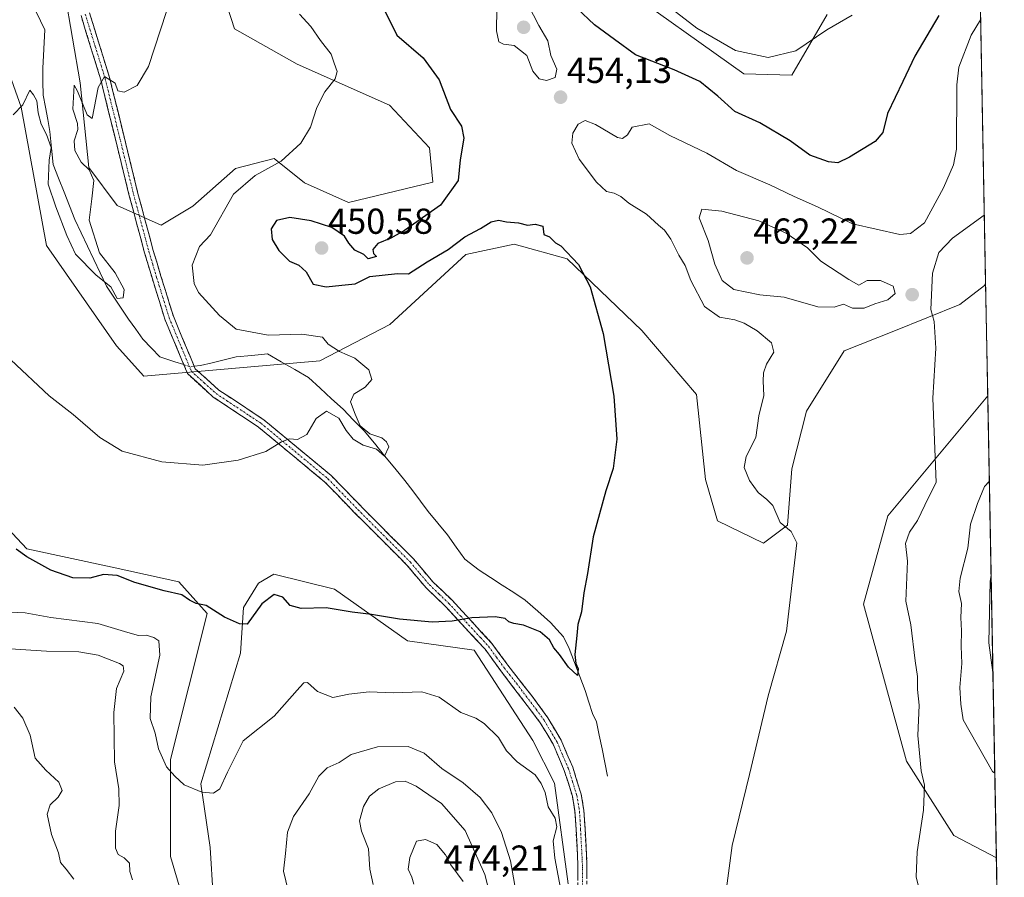
# Model space of a CAD drawing. Units: metres. Extents: x 628768 to 632251, y 4683350 to 4685727.
# Drawn here: x 631963 to 632236, y 4684015 to 4684253 of the extents above; entities that cross this region are included whole.
import ezdxf
from ezdxf.enums import TextEntityAlignment as Align

# ---------------------------------------------------------------- set-up
doc = ezdxf.new("R2010")
doc.units = ezdxf.units.M
doc.header["$MEASUREMENT"] = 0
doc.linetypes.add('TRAZO_Y_PUNTO', pattern=[1, 0.5, -0.25, 0, -0.25])
doc.linetypes.add('TRAZOSX2', pattern=[1.5, 1, -0.5])
for name, color, linetype, lineweight in [('Arbolado forestal CxS', 92, 'Continuous', 0), ('Camino', 19, 'TRAZOSX2', 0), ('Camino Cxs', 19, 'Continuous', 0), ('Camino eje', 19, 'TRAZO_Y_PUNTO', 0), ('Carátula', 7, 'Continuous', 5), ('Corriente natural lineal', 142, 'Continuous', 13), ('Corriente natural lineal oculto', 19, 'TRAZO_Y_PUNTO', 13), ('Cultivos herbáceos CxS', 92, 'Continuous', 0), ('Curva de nivel maestra', 36, 'Continuous', 30), ('Curva de nivel normal', 36, 'Continuous', 0), ('Municipio CxS', 142, 'Continuous', 0), ('Punto de cota en terreno', 7, 'Continuous', 0), ('Rótulo de punto de cota en terreno', 19, 'Continuous', 0)]:
    doc.layers.add(name, color=color, linetype=linetype, lineweight=lineweight)
doc.styles.add('Arial', font='txt', dxfattribs={"height": 0.2})

# ---------------------------------------------------------------- blocks, each defined once
blk = doc.blocks.new('*U152')
at = {"layer": 'Cultivos herbáceos CxS', "color": 92, "linetype": 'Continuous', "lineweight": 0}
for points in [[(632187.23, 4684254.54, 444.99), (632177.44, 4684237.73, 446.49), (632164.09, 4684238.05, 446.73), (632127.9, 4684263.86, 445.72)], [(632012.75, 4684281.53, 440.01), (632022.75, 4684250.56, 442.23), (632040.13, 4684240.81, 444.24), (632065.81, 4684229.36, 447.04), (632076.89, 4684217.56, 448.29), (632077.75, 4684208.05, 449.56), (632054.37, 4684202.41, 448.37), (632042.17, 4684207.84, 447.29), (632033.76, 4684214.62, 445.4), (632023.02, 4684211.83, 444.67), (632011.19, 4684201.38, 443.55), (632002.42, 4684196.09, 442.59), (631990.22, 4684201.52, 441.82), (631982.35, 4684212.13, 440.55), (631979.89, 4684235.57, 440.02), (631975.66, 4684260.45, 438.63)], [(631947.89, 4684272.91, 435.57), (631963.53, 4684228.83, 439.8), (631970.6, 4684190.45, 441.81), (631989.99, 4684162.62, 443.63), (631997.58, 4684154.19, 443.75), (632046.47, 4684158.4, 444.47), (632065.85, 4684168.52, 446.04), (632086.92, 4684187.92, 448.16), (632100.39, 4684190.81, 448.79), (632115.1, 4684186.71, 449.88), (632135.81, 4684166.84, 451.9), (632150.99, 4684149.13, 452.89), (632153.51, 4684125.51, 452.57), (632156.83, 4684114.03, 452.83), (632169.53, 4684107.8, 454.2), (632176.27, 4684112.86, 455.04), (632177.46, 4684128.5, 455.69), (632181.53, 4684144.47, 456.58), (632191.94, 4684161.23, 458.02), (632205.79, 4684166.64, 459.2), (632224.04, 4684174.06, 460.72), (632230.91, 4684179.31, 461.22), (632231.21, 4684179.77, 461.24), (632231.8, 4684148.72, 462.51), (632204.09, 4684115.39, 458.74), (632197.34, 4684090.94, 457.79), (632209.23, 4684047.32, 459.84), (632222.42, 4684026.68, 461.27), (632234.21, 4684020.53, 461.76), (632236.41, 4683903.8, 464.41)], [(632115.36, 4684013.33, 453.94), (632111.53, 4684041.19, 453.04), (632105.53, 4684053.11, 452.9), (632089.3, 4684078.19, 451.2), (632070.76, 4684080.72, 452.01), (632050.53, 4684095.05, 449.23), (632033.67, 4684099.27, 448.97), (632029.45, 4684096.74, 449.57), (632025.24, 4684089.99, 450.15), (632024.4, 4684077.34, 451.65), (632013.44, 4684041.08, 455.04), (632015.97, 4684023.37, 456.59), (632017.65, 4683996.39, 459.24)], [(632011.75, 4683998.07, 459.38), (632005.01, 4684020.84, 457.28), (632005.01, 4684047.83, 454.65), (632015.12, 4684088.31, 450.31), (632007.29, 4684097.13, 449.59), (631988.77, 4684101.14, 449.9), (631965.14, 4684106.29, 449.66), (631950.22, 4684122.04, 448.48)]]:
    blk.add_polyline3d(points, dxfattribs=at)
blk = doc.blocks.new('*U159')
at = {"layer": 'Arbolado forestal CxS', "color": 92, "linetype": 'Continuous', "lineweight": 0}
for points in [[(631975.66, 4684260.45, 438.63), (631979.89, 4684235.57, 440.02), (631982.35, 4684212.13, 440.55), (631990.22, 4684201.52, 441.82), (632002.42, 4684196.09, 442.59), (632011.19, 4684201.38, 443.55), (632023.02, 4684211.83, 444.67), (632033.76, 4684214.62, 445.4), (632042.17, 4684207.84, 447.29), (632054.37, 4684202.41, 448.37), (632077.75, 4684208.05, 449.56), (632076.89, 4684217.56, 448.29), (632065.81, 4684229.36, 447.04), (632040.13, 4684240.81, 444.24), (632022.75, 4684250.56, 442.23), (632012.75, 4684281.53, 440.01)], [(632127.9, 4684263.86, 445.72), (632164.09, 4684238.05, 446.73), (632177.44, 4684237.73, 446.49), (632187.23, 4684254.54, 444.99)], [(632228.76, 4684309.72, 441.02), (632231.21, 4684179.77, 461.24), (632230.91, 4684179.31, 461.22), (632224.04, 4684174.06, 460.72), (632205.79, 4684166.64, 459.2), (632191.94, 4684161.23, 458.02), (632181.53, 4684144.47, 456.58), (632177.46, 4684128.5, 455.69), (632176.27, 4684112.86, 455.04), (632169.53, 4684107.8, 454.2), (632169.53, 4684107.8, 454.2), (632156.83, 4684114.03, 452.83), (632153.51, 4684125.51, 452.57), (632150.99, 4684149.13, 452.89), (632135.81, 4684166.84, 451.9), (632115.1, 4684186.71, 449.88), (632100.39, 4684190.81, 448.79), (632086.92, 4684187.92, 448.16), (632065.85, 4684168.52, 446.04), (632046.47, 4684158.4, 444.47), (631997.58, 4684154.19, 443.75), (631989.99, 4684162.62, 443.63), (631970.6, 4684190.45, 441.81), (631963.53, 4684228.83, 439.8), (631947.89, 4684272.91, 435.57)]]:
    blk.add_polyline3d(points, dxfattribs=at)
blk.add_polyline3d([(632234.21, 4684020.53, 461.76), (632222.42, 4684026.68, 461.27), (632209.23, 4684047.32, 459.84), (632197.34, 4684090.94, 457.79), (632204.09, 4684115.39, 458.74), (632231.8, 4684148.72, 462.51), (632234.21, 4684020.53, 461.76)], close=True, dxfattribs=at)
blk = doc.blocks.new('*U176')
at = {"layer": 'Cultivos herbáceos CxS', "color": 92, "linetype": 'Continuous', "lineweight": 0}
for points in [[(632187.23, 4684254.54, 444.99), (632177.44, 4684237.73, 446.49), (632164.09, 4684238.05, 446.73), (632127.9, 4684263.86, 445.72)], [(632012.75, 4684281.53, 440.01), (632022.75, 4684250.56, 442.23), (632040.13, 4684240.81, 444.24), (632065.81, 4684229.36, 447.04), (632076.89, 4684217.56, 448.29), (632077.75, 4684208.05, 449.56), (632054.37, 4684202.41, 448.37), (632042.17, 4684207.84, 447.29), (632033.76, 4684214.62, 445.4), (632023.02, 4684211.83, 444.67), (632011.19, 4684201.38, 443.55), (632002.42, 4684196.09, 442.59), (631990.22, 4684201.52, 441.82), (631982.35, 4684212.13, 440.55), (631979.89, 4684235.57, 440.02), (631975.66, 4684260.45, 438.63)], [(631947.89, 4684272.91, 435.57), (631963.53, 4684228.83, 439.8), (631970.6, 4684190.45, 441.81), (631989.99, 4684162.62, 443.63), (631997.58, 4684154.19, 443.75), (632046.47, 4684158.4, 444.47), (632065.85, 4684168.52, 446.04), (632086.92, 4684187.92, 448.16), (632100.39, 4684190.81, 448.79), (632115.1, 4684186.71, 449.88), (632135.81, 4684166.84, 451.9), (632150.99, 4684149.13, 452.89), (632153.51, 4684125.51, 452.57), (632156.83, 4684114.03, 452.83), (632169.53, 4684107.8, 454.2), (632176.27, 4684112.86, 455.04), (632177.46, 4684128.5, 455.69), (632181.53, 4684144.47, 456.58), (632191.94, 4684161.23, 458.02), (632205.79, 4684166.64, 459.2), (632224.04, 4684174.06, 460.72), (632230.91, 4684179.31, 461.22), (632231.21, 4684179.77, 461.24)], [(632231.8, 4684148.72, 462.51), (632204.09, 4684115.39, 458.74), (632197.34, 4684090.94, 457.79), (632209.23, 4684047.32, 459.84), (632222.42, 4684026.68, 461.27), (632234.21, 4684020.53, 461.76)]]:
    blk.add_polyline3d(points, dxfattribs=at)
blk = doc.blocks.new('*U193')
at = {"layer": 'Arbolado forestal CxS', "color": 92, "linetype": 'Continuous', "lineweight": 0}
for points in [[(632187.23, 4684254.54, 444.99), (632177.44, 4684237.73, 446.49), (632164.09, 4684238.05, 446.73), (632127.9, 4684263.86, 445.72)], [(632012.75, 4684281.53, 440.01), (632022.75, 4684250.56, 442.23), (632040.13, 4684240.81, 444.24), (632065.81, 4684229.36, 447.04), (632076.89, 4684217.56, 448.29), (632077.75, 4684208.05, 449.56), (632054.37, 4684202.41, 448.37), (632042.17, 4684207.84, 447.29), (632033.76, 4684214.62, 445.4), (632023.02, 4684211.83, 444.67), (632011.19, 4684201.38, 443.55), (632002.42, 4684196.09, 442.59), (631990.22, 4684201.52, 441.82), (631982.35, 4684212.13, 440.55), (631979.89, 4684235.57, 440.02), (631975.66, 4684260.45, 438.63)], [(631947.89, 4684272.91, 435.57), (631963.53, 4684228.83, 439.8), (631970.6, 4684190.45, 441.81), (631989.99, 4684162.62, 443.63), (631997.58, 4684154.19, 443.75), (632046.47, 4684158.4, 444.47), (632065.85, 4684168.52, 446.04), (632086.92, 4684187.92, 448.16), (632100.39, 4684190.81, 448.79), (632115.1, 4684186.71, 449.88), (632135.81, 4684166.84, 451.9), (632150.99, 4684149.13, 452.89), (632153.51, 4684125.51, 452.57), (632156.83, 4684114.03, 452.83), (632169.53, 4684107.8, 454.2), (632176.27, 4684112.86, 455.04), (632177.46, 4684128.5, 455.69), (632181.53, 4684144.47, 456.58), (632191.94, 4684161.23, 458.02), (632205.79, 4684166.64, 459.2), (632224.04, 4684174.06, 460.72), (632230.91, 4684179.31, 461.22), (632231.21, 4684179.77, 461.24)], [(632231.8, 4684148.72, 462.51), (632204.09, 4684115.39, 458.74), (632197.34, 4684090.94, 457.79), (632209.23, 4684047.32, 459.84), (632222.42, 4684026.68, 461.27), (632234.21, 4684020.53, 461.76)]]:
    blk.add_polyline3d(points, dxfattribs=at)
blk = doc.blocks.new('*U229')
at = {"layer": 'Curva de nivel normal', "color": 36, "linetype": 'Continuous', "lineweight": 0}
blk.add_polyline3d([(632232.74, 4684098.85, 470), (632232.46, 4684097.3, 470), (632232.15, 4684080.2, 470), (632233.24, 4684071.99, 470)], dxfattribs=at)
blk = doc.blocks.new('*U230')
at = {"layer": 'Curva de nivel normal', "color": 36, "linetype": 'Continuous', "lineweight": 0}
for points in [[(632094.24, 4684007.83, 465), (632092.21, 4684015.89, 465), (632086.76, 4684028.14, 465), (632080.18, 4684035.55, 465), (632073.2, 4684040.36, 465), (632070.12, 4684041.8, 465), (632067.45, 4684041.58, 465), (632062.79, 4684039.67, 465), (632060.18, 4684037.63, 465), (632058.55, 4684034.77, 465), (632057.47, 4684030.78, 465), (632057.98, 4684027.95, 465), (632059.96, 4684023.03, 465), (632060.3, 4684017.37, 465), (632061.22, 4684013.13, 465)], [(631978.18, 4684014.6, 465), (631976.05, 4684017.35, 465), (631974.46, 4684019.23, 465), (631973.89, 4684021.92, 465), (631971.98, 4684027.01, 465), (631970.77, 4684032.6, 465), (631971.62, 4684035.25, 465), (631973.82, 4684037.38, 465), (631974.89, 4684039.21, 465), (631974, 4684041.49, 465), (631970.41, 4684044.85, 465), (631967.43, 4684048.16, 465), (631965.99, 4684054.54, 465), (631964, 4684059.25, 465), (631961.58, 4684062.32, 465)], [(632232.24, 4684124.99, 465), (632230.96, 4684123.52, 465), (632228.95, 4684118.82, 465), (632227.07, 4684113.15, 465), (632226.28, 4684106.41, 465), (632224.18, 4684098.1, 465), (632223.81, 4684094.4, 465), (632224.52, 4684091.06, 465), (632224.3, 4684087.22, 465), (632224.52, 4684083.55, 465), (632224.44, 4684079.25, 465), (632224.66, 4684074.48, 465), (632224.06, 4684067.82, 465), (632224.34, 4684063.15, 465), (632224.95, 4684058.82, 465), (632233.18, 4684044.46, 465), (632233.77, 4684044.03, 465)]]:
    blk.add_polyline3d(points, dxfattribs=at)
blk = doc.blocks.new('5PATER')
at = {"layer": 'Carátula', "linetype": 'Continuous', "lineweight": 5}
h = blk.add_hatch(color=250, dxfattribs=at)
edge = h.paths.add_edge_path()
edge.add_ellipse((0, 0.01), major_axis=(-1.33, -1.34), ratio=0.999422, start_angle=0, end_angle=360)

msp = doc.modelspace()

# ---------------------------------------------------------------- linework, layer by layer
at = {"layer": 'Arbolado forestal CxS', "color": 92, "linetype": 'Continuous', "lineweight": 0}
for points in [[(632228.76, 4684309.72, 441.02), (632231.21, 4684179.77, 461.24)], [(632231.8, 4684148.72, 462.51), (632234.21, 4684020.53, 461.76)], [(631950.22, 4684122.04, 448.48), (631965.14, 4684106.29, 449.66), (631988.77, 4684101.14, 449.9), (632007.29, 4684097.13, 449.59), (632015.12, 4684088.31, 450.31), (632005.01, 4684047.83, 454.65), (632005.01, 4684020.84, 457.28), (632011.75, 4683998.07, 459.38)], [(631950.22, 4684122.04, 448.48), (631965.14, 4684106.29, 449.66), (631988.77, 4684101.14, 449.9), (632007.29, 4684097.13, 449.59), (632015.12, 4684088.31, 450.31), (632005.01, 4684047.83, 454.65), (632005.01, 4684020.84, 457.28), (632011.75, 4683998.07, 459.38)], [(632017.65, 4683996.39, 459.24), (632015.97, 4684023.37, 456.59), (632013.44, 4684041.08, 455.04), (632024.4, 4684077.34, 451.65), (632025.24, 4684089.99, 450.15), (632029.45, 4684096.74, 449.57), (632033.67, 4684099.27, 448.97), (632050.53, 4684095.05, 449.23), (632070.76, 4684080.72, 452.01), (632089.3, 4684078.19, 451.2), (632105.53, 4684053.11, 452.9), (632111.53, 4684041.19, 453.04), (632115.36, 4684013.33, 453.94)], [(632017.65, 4683996.39, 459.24), (632015.97, 4684023.37, 456.59), (632013.44, 4684041.08, 455.04), (632024.4, 4684077.34, 451.65), (632025.24, 4684089.99, 450.15), (632029.45, 4684096.74, 449.57), (632033.67, 4684099.27, 448.97), (632050.53, 4684095.05, 449.23), (632070.76, 4684080.72, 452.01), (632089.3, 4684078.19, 451.2), (632105.53, 4684053.11, 452.9), (632111.53, 4684041.19, 453.04), (632115.36, 4684013.33, 453.94)]]:
    msp.add_polyline3d(points, dxfattribs=at)
at = {"layer": 'Camino', "color": 19, "linetype": 'TRAZOSX2', "lineweight": 0}
for points in [[(632118.06, 4684011.19), (632118.07, 4684018.59), (632117.54, 4684028.46), (632117.25, 4684033.4), (632116.53, 4684037.59), (632114.28, 4684044.78), (632111.18, 4684052.02), (632107.6, 4684058.02), (632096.65, 4684072.43), (632092.28, 4684078.41), (632087.8, 4684083.25), (632081.34, 4684090.25), (632075.92, 4684095.44), (632070.6, 4684101.77), (632056.09, 4684116.3), (632047.82, 4684124.8), (632029.44, 4684140.03), (632016.86, 4684148.38), (632009.7, 4684154.9), (632003.42, 4684169.96), (631999.94, 4684181.23), (631997.79, 4684188.41), (631993.54, 4684204.27), (631985.65, 4684236.38), (631980.14, 4684254.25)], [(631982.51, 4684255.04), (631988.06, 4684237.06), (631995.96, 4684204.89), (632000.19, 4684189.09), (632002.34, 4684181.96), (632005.77, 4684170.81), (632011.84, 4684156.26), (632018.43, 4684150.34), (632024.38, 4684146.38), (632030.87, 4684142.08), (632049.54, 4684126.63), (632059.53, 4684116.36), (632072.45, 4684103.47), (632077.75, 4684097.15), (632083.12, 4684092), (632094.21, 4684080), (632098.65, 4684073.94), (632105.3, 4684065.47), (632109.69, 4684059.38), (632113.41, 4684053.15), (632116.63, 4684045.65), (632118.96, 4684038.17), (632119.73, 4684033.68), (632120.04, 4684028.61), (632120.57, 4684018.66), (632120.56, 4684011.07)]]:
    msp.add_lwpolyline(points, dxfattribs=at)
at = {"layer": 'Camino Cxs', "color": 19, "linetype": 'Continuous', "lineweight": 0}
for points in [[(632118.07, 4684014.89, 453.42), (632118.07, 4684018.59, 453.28), (632117.81, 4684023.53, 452.95), (632117.54, 4684028.46, 452.65), (632117.25, 4684033.4, 452.48), (632116.53, 4684037.59, 452.33), (632115.41, 4684041.19, 452.39), (632114.28, 4684044.78, 452.31), (632112.73, 4684048.4, 452.06), (632111.18, 4684052.02, 451.97), (632109.39, 4684055.02, 451.93), (632107.6, 4684058.02, 451.69), (632104.86, 4684061.62, 451.71), (632102.13, 4684065.23, 451.44), (632099.39, 4684068.83, 451.38), (632096.65, 4684072.43, 451.07), (632094.47, 4684075.42, 450.95), (632092.28, 4684078.41, 450.66), (632090.04, 4684080.83, 450.5), (632087.8, 4684083.25, 450.21), (632084.57, 4684086.75, 449.86), (632081.34, 4684090.25, 449.45), (632078.63, 4684092.85, 449.11), (632075.92, 4684095.44, 448.76), (632073.26, 4684098.61, 448.38), (632070.6, 4684101.77, 448.02), (632067.7, 4684104.68, 447.67), (632064.8, 4684107.58, 447.36), (632061.89, 4684110.49, 447.05), (632058.99, 4684113.39, 446.76), (632056.09, 4684116.3, 446.49), (632053.33, 4684119.13, 446.23), (632050.58, 4684121.97, 446), (632047.82, 4684124.8, 445.79), (632044.14, 4684127.85, 445.58), (632040.47, 4684130.89, 445.31), (632036.79, 4684133.94, 445.04), (632033.12, 4684136.98, 444.79), (632029.44, 4684140.03, 444.5), (632026.3, 4684142.12, 444.33), (632023.15, 4684144.21, 444.12), (632020.01, 4684146.29, 443.96), (632016.86, 4684148.38, 443.76), (632013.28, 4684151.64, 443.59), (632009.7, 4684154.9, 443.37), (632008.13, 4684158.67, 442.84), (632006.56, 4684162.43, 443.16), (632004.99, 4684166.2, 443.04), (632003.42, 4684169.96, 443.02), (632002.26, 4684173.72, 442.91), (632001.1, 4684177.47, 442.77), (631999.94, 4684181.23, 442.54), (631998.87, 4684184.82, 442.35), (631997.79, 4684188.41, 442.2), (631996.73, 4684192.38, 442.22), (631995.67, 4684196.34, 442.01), (631994.6, 4684200.31, 441.72), (631993.54, 4684204.27, 441.5), (631992.41, 4684208.86, 441.37), (631991.29, 4684213.44, 441.18), (631990.16, 4684218.03, 440.86), (631989.03, 4684222.62, 440.42), (631987.9, 4684227.21, 440.24), (631986.78, 4684231.79, 440.22), (631985.65, 4684236.38, 439.95), (631984.27, 4684240.85, 439.59), (631982.9, 4684245.32, 439.41), (631981.52, 4684249.78, 439.31), (631980.14, 4684254.25, 438.91)], [(631982.51, 4684255.04, 438.98), (631983.9, 4684250.55, 439.22), (631985.29, 4684246.05, 439.47), (631986.67, 4684241.56, 439.74), (631988.06, 4684237.06, 439.93), (631989.19, 4684232.46, 440.09), (631990.32, 4684227.87, 440.32), (631991.45, 4684223.27, 440.6), (631992.57, 4684218.68, 440.96), (631993.7, 4684214.08, 441.19), (631994.83, 4684209.49, 441.33), (631995.96, 4684204.89, 441.6), (631997.02, 4684200.94, 441.86), (631998.08, 4684196.99, 442.04), (631999.13, 4684193.04, 442.15), (632000.19, 4684189.09, 442.23), (632001.27, 4684185.53, 442.38), (632002.34, 4684181.96, 442.65), (632003.48, 4684178.24, 442.76), (632004.63, 4684174.53, 442.8), (632005.77, 4684170.81, 442.92), (632007.29, 4684167.17, 443.13), (632008.81, 4684163.54, 443.27), (632010.32, 4684159.9, 443.17), (632011.84, 4684156.26, 443.38), (632015.14, 4684153.3, 443.62), (632018.43, 4684150.34, 443.79), (632021.41, 4684148.36, 443.96), (632024.38, 4684146.38, 444.06), (632027.63, 4684144.23, 444.23), (632030.87, 4684142.08, 444.37), (632034.6, 4684138.99, 444.7), (632038.34, 4684135.9, 444.96), (632042.07, 4684132.81, 445.25), (632045.81, 4684129.72, 445.51), (632049.54, 4684126.63, 445.73), (632052.87, 4684123.21, 446), (632056.2, 4684119.78, 446.28), (632059.53, 4684116.36, 446.59), (632062.76, 4684113.14, 446.91), (632065.99, 4684109.92, 447.23), (632069.22, 4684106.69, 447.57), (632072.45, 4684103.47, 447.94), (632075.1, 4684100.31, 448.3), (632077.75, 4684097.15, 448.64), (632080.44, 4684094.58, 449), (632083.12, 4684092, 449.33), (632085.89, 4684089, 449.68), (632088.67, 4684086, 449.98), (632091.44, 4684083, 450.26), (632094.21, 4684080, 450.43), (632096.43, 4684076.97, 450.55), (632098.65, 4684073.94, 450.75), (632100.87, 4684071.12, 450.95), (632103.08, 4684068.29, 451.13), (632105.3, 4684065.47, 451.25), (632107.5, 4684062.43, 451.4), (632109.69, 4684059.38, 451.52), (632111.55, 4684056.27, 451.67), (632113.41, 4684053.15, 451.8), (632115.02, 4684049.4, 451.95), (632116.63, 4684045.65, 452.07), (632117.8, 4684041.91, 452.18), (632118.96, 4684038.17, 452.29), (632119.73, 4684033.68, 452.44), (632119.89, 4684031.15, 452.51), (632120.04, 4684028.61, 452.58), (632120.31, 4684023.64, 452.82), (632120.57, 4684018.66, 453.04), (632120.57, 4684014.87, 453.2)]]:
    msp.add_polyline3d(points, dxfattribs=at)
at = {"layer": 'Camino eje', "color": 19, "linetype": 'TRAZO_Y_PUNTO', "lineweight": 0}
msp.add_lwpolyline([(631981.33, 4684254.65), (631984.08, 4684245.71), (631986.86, 4684236.72), (631990.81, 4684220.64), (631994.75, 4684204.58), (631998.99, 4684188.75), (632000.07, 4684185.16), (632001.14, 4684181.6), (632002.86, 4684176.02), (632004.6, 4684170.39), (632010.77, 4684155.58), (632014.35, 4684152.32), (632017.65, 4684149.36), (632020.62, 4684147.38), (632026.91, 4684143.21), (632030.16, 4684141.06), (632039.49, 4684133.33), (632048.68, 4684125.72), (632057.81, 4684116.33), (632065.07, 4684109.07), (632071.53, 4684102.62), (632074.18, 4684099.46), (632076.84, 4684096.3), (632079.55, 4684093.7), (632082.23, 4684091.13), (632085.46, 4684087.63), (632091.01, 4684081.63), (632093.25, 4684079.21), (632095.47, 4684076.18), (632097.65, 4684073.19), (632100.98, 4684068.95), (632106.45, 4684061.75), (632108.65, 4684058.7), (632112.3, 4684052.59), (632113.91, 4684048.84), (632115.46, 4684045.22), (632116.58, 4684041.62), (632117.75, 4684037.88), (632118.49, 4684033.54), (632118.65, 4684031.01), (632118.79, 4684028.54), (632119.32, 4684018.63), (632119.31, 4684011.13)], dxfattribs=at)
at = {"layer": 'Corriente natural lineal', "color": 142, "linetype": 'Continuous', "lineweight": 13}
for points in [[(632008.67, 4684157.38, 443.03), (632006.16, 4684158.2, 442.6), (632002.04, 4684159.54, 442.15), (631999.67, 4684161.98, 442.61), (631997.29, 4684164.41, 442.83), (631995.32, 4684167.19, 442.39), (631993.35, 4684169.96, 442.24), (631991.31, 4684173.02, 441.09), (631989.26, 4684176.08, 440.85), (631987.22, 4684179.14, 440.85), (631985.46, 4684182.84, 438.97), (631983.71, 4684186.53, 439.53), (631981.95, 4684190.23, 438.23), (631980.2, 4684193.92, 438.36), (631978.44, 4684197.62, 438.46), (631976.94, 4684201.45, 438.37), (631975.44, 4684205.28, 438.63), (631973.93, 4684209.1, 438.35), (631972.43, 4684212.93, 438.23), (631971.98, 4684217.49, 439.41), (631971.52, 4684222.05, 438.91), (631970.89, 4684225.43, 437.99), (631970.25, 4684228.81, 437.32), (631969.62, 4684232.19, 437.88), (631969.57, 4684235.94, 437.58), (631969.52, 4684239.69, 437.22), (631969.72, 4684243.21, 437.12), (631969.92, 4684246.74, 436.82), (631970.12, 4684250.26, 436.43), (631968.92, 4684252.76, 436.86), (631967.71, 4684255.26, 436.79)], [(632126.3, 4684043.21, 451.32), (632125.53, 4684046.98, 451.3), (632124.76, 4684050.74, 451.2), (632124, 4684054.51, 451.03), (632123.23, 4684058.28, 450.98), (632122.15, 4684060.54, 450.63), (632121.11, 4684063.76, 450.36), (632120.07, 4684066.98, 450.37), (632118.6, 4684070.87, 450.18), (632117.13, 4684074.76, 449.71), (632115.66, 4684078.65, 449.41), (632114.05, 4684081.86, 449.25), (632112.24, 4684083.86, 449.01), (632110.43, 4684085.86, 448.9), (632106.94, 4684088.94, 448.59), (632103.45, 4684092.03, 448.22), (632100.25, 4684094.11, 447.75), (632097.04, 4684096.19, 447.34), (632093.84, 4684098.27, 446.9), (632090.63, 4684100.35, 447.22), (632086.7, 4684103.43, 446.64), (632084.26, 4684106.77, 447.15), (632081.82, 4684110.11, 446.4), (632079.15, 4684113.38, 446.24), (632076.47, 4684116.64, 446.03), (632074.33, 4684119.49, 446.03), (632072.2, 4684122.35, 445.68), (632070.06, 4684125.2, 445.53), (632067.23, 4684128.66, 445.14), (632064.41, 4684132.11, 445.1), (632061.58, 4684135.56, 444.99), (632058.75, 4684139.02, 444.82), (632055.82, 4684142.01, 444.8), (632052.88, 4684145, 444.67), (632049.68, 4684147.93, 444.23), (632046.49, 4684150.87, 444.2), (632043.29, 4684153.8, 444.13), (632039.48, 4684155.99, 444.03), (632035.67, 4684158.18, 443.96), (632031.86, 4684160.37, 443.98), (632027.52, 4684159.94, 443.83), (632023.18, 4684159.52, 443.26), (632019.88, 4684158.72, 442.77), (632016.59, 4684157.92, 442.68), (632013.29, 4684157.12, 443.19), (632011.56, 4684156.93, 443.37)]]:
    msp.add_polyline3d(points, dxfattribs=at)
at = {"layer": 'Corriente natural lineal oculto', "color": 19, "linetype": 'TRAZO_Y_PUNTO', "lineweight": 13}
msp.add_polyline3d([(632011.56, 4684156.93, 443.37), (632010.4, 4684156.81, 443.27), (632008.67, 4684157.38, 443.03)], dxfattribs=at)
at = {"layer": 'Cultivos herbáceos CxS', "color": 92, "linetype": 'Continuous', "lineweight": 0}
for points in [[(632231.21, 4684179.77, 461.24), (632231.8, 4684148.72, 462.51)], [(631950.22, 4684122.04, 448.48), (631965.14, 4684106.29, 449.66), (631988.77, 4684101.14, 449.9), (632007.29, 4684097.13, 449.59), (632015.12, 4684088.31, 450.31), (632005.01, 4684047.83, 454.65), (632005.01, 4684020.84, 457.28), (632011.75, 4683998.07, 459.38)], [(632017.65, 4683996.39, 459.24), (632015.97, 4684023.37, 456.59), (632013.44, 4684041.08, 455.04), (632024.4, 4684077.34, 451.65), (632025.24, 4684089.99, 450.15), (632029.45, 4684096.74, 449.57), (632033.67, 4684099.27, 448.97), (632050.53, 4684095.05, 449.23), (632070.76, 4684080.72, 452.01), (632089.3, 4684078.19, 451.2), (632105.53, 4684053.11, 452.9), (632111.53, 4684041.19, 453.04), (632115.36, 4684013.33, 453.94)], [(632234.21, 4684020.53, 461.76), (632236.41, 4683903.8, 464.41)]]:
    msp.add_polyline3d(points, dxfattribs=at)
at = {"layer": 'Curva de nivel maestra', "color": 36, "linetype": 'Continuous', "lineweight": 30}
for points in [[(632064.17, 4684256.14, 450), (632067.82, 4684248.83, 450), (632075.1, 4684242.5, 450), (632079.53, 4684236.38, 450), (632082.72, 4684228.15, 450), (632085.71, 4684223.53, 450), (632086.4, 4684220.27, 450), (632085.34, 4684214.24, 450), (632084.8, 4684208.45, 450), (632079.94, 4684201.64, 450), (632069.96, 4684194.57, 450), (632066.1, 4684192.5, 450), (632062.52, 4684191.01, 450), (632061.17, 4684189.31, 450), (632061.34, 4684188.22, 450), (632062.18, 4684187.42, 450), (632059.85, 4684186.76, 450), (632058.6, 4684187.96, 450), (632056.14, 4684189.13, 450), (632054.47, 4684191.05, 450), (632053.3, 4684193.04, 450), (632049.74, 4684195.45, 450), (632044.02, 4684197.28, 450), (632038.07, 4684198.23, 450), (632034.44, 4684197.42, 450), (632032.94, 4684195.05, 450), (632033.24, 4684192.07, 450), (632035.03, 4684189.02, 450), (632037.99, 4684186.07, 450), (632040.62, 4684184.97, 450), (632042.62, 4684183.16, 450), (632044.55, 4684179.68, 450), (632048.22, 4684178.94, 450), (632052.51, 4684179.47, 450), (632056.22, 4684179.78, 450), (632060.27, 4684181.81, 450), (632068, 4684182.66, 450), (632071.05, 4684182.57, 450), (632076.23, 4684185.92, 450), (632082.04, 4684189.32, 450), (632086.71, 4684192.81, 450), (632091.05, 4684195.16, 450), (632093.99, 4684196.98, 450), (632096.06, 4684197.44, 450), (632098.22, 4684197, 450), (632101.58, 4684196.71, 450), (632104.07, 4684196.1, 450), (632106.21, 4684196.37, 450), (632108.34, 4684195.8, 450), (632108.63, 4684193.51, 450), (632110.19, 4684192.88, 450), (632111.83, 4684191.19, 450), (632113.36, 4684190.36, 450), (632118.19, 4684185.19, 450), (632121.42, 4684178.94, 450), (632125.06, 4684165.99, 450), (632128.02, 4684148.66, 450), (632128.91, 4684136.71, 450), (632127.89, 4684128.56, 450), (632125.78, 4684122.34, 450), (632122.32, 4684109.56, 450), (632120.71, 4684099.38, 450), (632119.68, 4684094.05, 450), (632119.02, 4684088.79, 450), (632118, 4684085.31, 450), (632117.78, 4684082.22, 450), (632117.24, 4684076.95, 450), (632117.44, 4684074.48, 450), (632118.1, 4684073.01, 450), (632117.97, 4684071.15, 450), (632115.41, 4684073.45, 450), (632112.93, 4684076.97, 450), (632111.42, 4684078.76, 450), (632110.15, 4684081.04, 450), (632107.57, 4684083.24, 450), (632103, 4684085.08, 450), (632100.29, 4684085.51, 450), (632098.92, 4684086, 450), (632097.83, 4684086.94, 450), (632095.11, 4684087.43, 450), (632088.66, 4684087.1, 450), (632083.12, 4684086.15, 450), (632077.65, 4684085.93, 450), (632068.55, 4684086.77, 450), (632060.79, 4684088.07, 450), (632055.45, 4684088.7, 450), (632048.16, 4684089.86, 450), (632041.29, 4684089.69, 450), (632038.17, 4684090.52, 450), (632036.13, 4684092.82, 450), (632033.79, 4684093.61, 450), (632030.29, 4684091.02, 450), (632026.29, 4684085.32, 450), (632024.13, 4684085.46, 450), (632019.98, 4684087.33, 450), (632014.86, 4684090.56, 450), (632012.15, 4684091.11, 450), (632010.21, 4684092.01, 450), (632008.15, 4684093.49, 450), (632003.21, 4684094.64, 450), (631995.12, 4684096.9, 450), (631990.18, 4684098.85, 450), (631986.41, 4684099.1, 450), (631982.6, 4684098.08, 450), (631977.9, 4684098.24, 450), (631971.8, 4684100.38, 450), (631965.13, 4684104.04, 450), (631962.11, 4684106.21, 450)], [(632218.22, 4684254.3, 450), (632211.6, 4684242.98, 450), (632208.23, 4684235.96, 450), (632203.99, 4684227.1, 450), (632202.7, 4684221.8, 450), (632200.54, 4684219.31, 450), (632193.46, 4684214.92, 450), (632190.24, 4684213.43, 450), (632187.63, 4684213.67, 450), (632182.43, 4684215.5, 450), (632176.93, 4684219.48, 450), (632168.57, 4684224.49, 450), (632161.6, 4684227.63, 450), (632156.88, 4684231.91, 450), (632151.93, 4684235.96, 450), (632144.81, 4684239.2, 450), (632134.02, 4684243.34, 450), (632128.26, 4684247.61, 450), (632122.65, 4684251.67, 450), (632117.73, 4684256.33, 450)]]:
    msp.add_polyline3d(points, dxfattribs=at)
at = {"layer": 'Curva de nivel normal', "color": 36, "linetype": 'Continuous', "lineweight": 0}
for points in [[(632109.32, 4684236.28, 455), (632111.71, 4684237.04, 455), (632112.17, 4684239.4, 455), (632110.54, 4684243.15, 455), (632109.67, 4684247.22, 455), (632107.19, 4684251.49, 455), (632104.22, 4684257.24, 455), (632100.12, 4684259.09, 455), (632096.72, 4684259.23, 455), (632095.56, 4684256.19, 455), (632095.47, 4684250.04, 455), (632096.14, 4684246.94, 455), (632097.45, 4684246.28, 455), (632100.34, 4684245.96, 455), (632103.9, 4684243.15, 455), (632105.51, 4684238.86, 455), (632107.33, 4684236.69, 455), (632109.32, 4684236.28, 455)], [(632194.23, 4684254.37, 445), (632187.13, 4684250.27, 445), (632178.54, 4684244.48, 445), (632170.85, 4684242.58, 445), (632161.81, 4684244.53, 445), (632151.06, 4684250.72, 445), (632144.21, 4684256.04, 445)], [(632040.79, 4684254.68, 445), (632043.94, 4684251.24, 445), (632046.66, 4684247.34, 445), (632049.54, 4684243.55, 445), (632050.37, 4684241.05, 445), (632051.27, 4684238.76, 445), (632050.66, 4684236.7, 445), (632047.78, 4684233.13, 445), (632045.64, 4684228.77, 445), (632043.82, 4684223.33, 445), (632041.11, 4684218.82, 445), (632035.71, 4684213.81, 445), (632028.45, 4684209.86, 445), (632022.48, 4684204.66, 445), (632016.12, 4684193.39, 445), (632013.06, 4684190.17, 445), (632010.97, 4684184.97, 445), (632011.54, 4684179.87, 445), (632012.72, 4684177.36, 445), (632018.54, 4684170.98, 445), (632023.18, 4684167.2, 445), (632032.05, 4684165.58, 445), (632041.46, 4684165.86, 445), (632047.17, 4684165.04, 445), (632048.73, 4684163.08, 445), (632051.93, 4684161.04, 445), (632056.16, 4684159.18, 445), (632060, 4684155.92, 445), (632060.83, 4684153.23, 445), (632059.03, 4684151.14, 445), (632055.86, 4684149.2, 445), (632054.94, 4684147.09, 445), (632056.28, 4684143.64, 445), (632057.63, 4684140.44, 445), (632060.33, 4684138.17, 445), (632063.64, 4684137.11, 445), (632064.94, 4684135.96, 445), (632065.61, 4684134.59, 445), (632064.38, 4684132.01, 445), (632062.19, 4684133.93, 445), (632058.48, 4684135.04, 445), (632055.67, 4684136.66, 445), (632053.76, 4684139.06, 445), (632051.72, 4684142.54, 445), (632048.32, 4684144.44, 445), (632045.38, 4684142.48, 445), (632042.84, 4684138.02, 445), (632040.22, 4684136.61, 445), (632037.99, 4684136.76, 445), (632035.75, 4684135.95, 445), (632031.45, 4684133.28, 445), (632023.79, 4684130.84, 445), (632013.91, 4684129.53, 445), (632002.62, 4684130.38, 445), (631991.58, 4684133.4, 445), (631985.33, 4684137.19, 445), (631977.96, 4684143.5, 445), (631971.34, 4684148.69, 445), (631960.67, 4684158.68, 445)], [(631961.28, 4684226.74, 440), (631964, 4684229.44, 440), (631965.91, 4684233.52, 440), (631966.92, 4684232.25, 440), (631967.92, 4684230.59, 440), (631968.29, 4684227.3, 440), (631969.08, 4684224.09, 440), (631970.58, 4684221.26, 440), (631971.82, 4684217.65, 440), (631971.26, 4684214.16, 440), (631971.06, 4684207.47, 440), (631973.13, 4684201.14, 440), (631976.2, 4684193.21, 440), (631978.63, 4684188.04, 440), (631984.39, 4684182.23, 440), (631988.39, 4684179.01, 440), (631990.2, 4684175.74, 440), (631991.87, 4684175.92, 440), (631992.11, 4684178.23, 440), (631989.62, 4684182.84, 440), (631985.25, 4684188.37, 440), (631982.45, 4684197.45, 440), (631983.18, 4684203.37, 440), (631983.69, 4684208.5, 440), (631982.42, 4684211.43, 440), (631980.2, 4684213.54, 440), (631978.46, 4684216.84, 440), (631978.27, 4684219.48, 440), (631979.29, 4684222.68, 440), (631979.18, 4684224.28, 440), (631977.91, 4684228.29, 440), (631978.23, 4684234.9, 440), (631979.18, 4684233.28, 440), (631981.86, 4684226.72, 440), (631983.2, 4684225.7, 440), (631984.95, 4684234.32, 440), (631986.63, 4684237.38, 440), (631989.64, 4684235.5, 440), (631990.36, 4684233.37, 440), (631992.08, 4684233.04, 440), (631995.7, 4684234.85, 440), (631998.9, 4684240.08, 440), (632003.89, 4684255.34, 440)], [(632229.83, 4684253.04, 455), (632227.23, 4684248.8, 455), (632223.8, 4684239.91, 455), (632223.24, 4684235.05, 455), (632223.1, 4684217.15, 455), (632222.35, 4684212.86, 455), (632219.53, 4684206.42, 455), (632214.26, 4684196.78, 455), (632210.39, 4684193.75, 455), (632207.45, 4684193.51, 455), (632194.29, 4684196.44, 455), (632184.6, 4684201.21, 455), (632178.11, 4684204.01, 455), (632171.31, 4684207.24, 455), (632162.05, 4684211.28, 455), (632153.86, 4684216.03, 455), (632143.56, 4684220.96, 455), (632137.82, 4684224.22, 455), (632133.14, 4684223.27, 455), (632131.82, 4684221.17, 455), (632130.48, 4684220.18, 455), (632129.09, 4684220.42, 455), (632122.97, 4684224.04, 455), (632120.08, 4684225.16, 455), (632118.17, 4684224.11, 455), (632116.68, 4684221.6, 455), (632116.38, 4684218.87, 455), (632118.43, 4684214.43, 455), (632123.19, 4684207.98, 455), (632126, 4684205.43, 455), (632128.09, 4684204.98, 455), (632129.99, 4684204.03, 455), (632132.22, 4684202.15, 455), (632137.14, 4684199.11, 455), (632140.4, 4684196.12, 455), (632142.14, 4684194.67, 455), (632143.89, 4684192.21, 455), (632146.07, 4684187.78, 455), (632147.85, 4684184.92, 455), (632149.4, 4684180.77, 455), (632153.2, 4684173.56, 455), (632157.38, 4684170.53, 455), (632161.6, 4684169.8, 455), (632164.23, 4684168.93, 455), (632167.83, 4684166.81, 455), (632171.83, 4684163.47, 455), (632172.4, 4684160.81, 455), (632170.39, 4684157.47, 455), (632169.57, 4684155.14, 455), (632169.48, 4684152.81, 455), (632169.63, 4684148.83, 455), (632168.32, 4684143.14, 455), (632167.42, 4684137.15, 455), (632164.79, 4684131.86, 455), (632164.2, 4684128.83, 455), (632165.73, 4684125.23, 455), (632168.11, 4684121.9, 455), (632170.49, 4684119.95, 455), (632172.21, 4684118.25, 455), (632174.2, 4684113.57, 455), (632177.26, 4684111.12, 455), (632178.86, 4684107.9, 455), (632175.99, 4684083.45, 455), (632170.84, 4684065.43, 455), (632165.68, 4684043.62, 455), (632160.85, 4684023.9, 455), (632158.83, 4684008.54, 455)], [(632197.53, 4684173.05, 460), (632200.44, 4684174.24, 460), (632204.12, 4684175.35, 460), (632206.16, 4684177.15, 460), (632205.54, 4684179.17, 460), (632202.06, 4684180.76, 460), (632198.37, 4684180.74, 460), (632196.06, 4684179.43, 460), (632193.26, 4684180.97, 460), (632185.46, 4684186.06, 460), (632181.78, 4684189.77, 460), (632175.89, 4684193.84, 460), (632168.25, 4684197.28, 460), (632158.03, 4684199.94, 460), (632152.42, 4684200.55, 460), (632151.75, 4684198.16, 460), (632154.26, 4684191.82, 460), (632156.06, 4684185.3, 460), (632158.07, 4684180.76, 460), (632161.32, 4684178.22, 460), (632168.6, 4684176.76, 460), (632175.31, 4684176.09, 460), (632184.64, 4684173.38, 460), (632189.2, 4684173.32, 460), (632191.76, 4684174.19, 460), (632194.32, 4684173.1, 460), (632197.53, 4684173.05, 460)], [(632230.85, 4684198.84, 460), (632222.04, 4684192.47, 460), (632218.23, 4684188.47, 460), (632216.47, 4684182.81, 460), (632216, 4684172.67, 460), (632216.96, 4684169.37, 460), (632217.43, 4684161.95, 460), (632216.59, 4684148.09, 460), (632217.53, 4684124.68, 460), (632215.36, 4684120.48, 460), (632212.32, 4684114.15, 460), (632210.11, 4684110.88, 460), (632208.98, 4684107.7, 460), (632209.5, 4684102.88, 460), (632209.09, 4684091.7, 460), (632210.51, 4684085.21, 460), (632211.65, 4684075.15, 460), (632212.28, 4684070.8, 460), (632212.28, 4684067.26, 460), (632212.82, 4684062.88, 460), (632212.39, 4684054.49, 460), (632213.38, 4684044.69, 460), (632214.26, 4684040.66, 460), (632213.94, 4684033.76, 460), (632212.19, 4684022.2, 460), (632211.91, 4684015.25, 460), (632213.14, 4684010.29, 460)], [(632113.51, 4684010.62, 455), (632111.62, 4684020.46, 455), (632111.17, 4684025.23, 455), (632112.17, 4684029.13, 455), (632111.72, 4684031.54, 455), (632109.8, 4684034.68, 455), (632109.01, 4684038.69, 455), (632107.82, 4684041.15, 455), (632106.21, 4684043.54, 455), (632101.2, 4684047.2, 455), (632098.26, 4684050.25, 455), (632096.03, 4684053.89, 455), (632092.06, 4684057.77, 455), (632089.72, 4684059.24, 455), (632085.59, 4684060.87, 455), (632079.58, 4684065.1, 455), (632074.78, 4684066.62, 455), (632066.75, 4684066.31, 455), (632060.12, 4684066.62, 455), (632054.45, 4684065.9, 455), (632050.01, 4684065.02, 455), (632045.78, 4684066.69, 455), (632043.04, 4684069.15, 455), (632041.95, 4684069.1, 455), (632040.88, 4684067.84, 455), (632033.79, 4684059.8, 455), (632025.19, 4684052.97, 455), (632020.8, 4684044.28, 455), (632018.64, 4684039.67, 455), (632016.92, 4684038.42, 455), (632013.64, 4684038.74, 455), (632008.81, 4684040.78, 455), (632006.18, 4684043.14, 455), (632003.89, 4684045.74, 455), (632001.66, 4684050.79, 455), (632000.77, 4684055.15, 455), (631999.35, 4684059.15, 455), (631999.51, 4684065.15, 455), (632001.98, 4684076.77, 455), (632001.78, 4684080.69, 455), (632000.37, 4684081.62, 455), (631998.2, 4684082.27, 455), (631996.12, 4684082.21, 455), (631993.12, 4684083.01, 455), (631984.78, 4684085.52, 455), (631971.76, 4684087.2, 455), (631964.63, 4684088.53, 455), (631960.37, 4684088.7, 455)], [(631994.42, 4684014.39, 460), (631993.66, 4684016.75, 460), (631993.62, 4684018.99, 460), (631992.12, 4684020.55, 460), (631990.43, 4684021.4, 460), (631989.75, 4684023.23, 460), (631989.76, 4684027.9, 460), (631990.72, 4684035.06, 460), (631990.62, 4684039.63, 460), (631989.4, 4684047.15, 460), (631989.29, 4684060.82, 460), (631990.03, 4684067.48, 460), (631991.99, 4684072.29, 460), (631991.87, 4684073.81, 460), (631990.86, 4684074.4, 460), (631984.89, 4684076.75, 460), (631979.5, 4684077.69, 460), (631970.56, 4684077.89, 460), (631960.46, 4684078.47, 460)], [(632101.42, 4684008.14, 460), (632099.31, 4684019.7, 460), (632096.85, 4684027.57, 460), (632094.17, 4684033.03, 460), (632090.93, 4684037.22, 460), (632086.18, 4684041.36, 460), (632080.33, 4684045.33, 460), (632075.41, 4684049.52, 460), (632070.94, 4684051.4, 460), (632062.45, 4684051.29, 460), (632055.12, 4684049.19, 460), (632051.79, 4684047, 460), (632048.45, 4684045.51, 460), (632046.12, 4684043.2, 460), (632043.49, 4684038.27, 460), (632039.14, 4684031.95, 460), (632037.47, 4684027.65, 460), (632036.88, 4684021.7, 460), (632036.33, 4684016.83, 460), (632037.64, 4684011.49, 460)], [(632086.2, 4684013.92, 470), (632082.78, 4684018.57, 470), (632081.32, 4684021.35, 470), (632078.91, 4684024.26, 470), (632075.73, 4684025.57, 470), (632073.26, 4684025.16, 470), (632071.37, 4684020.65, 470), (632070.92, 4684017.33, 470), (632071.98, 4684015.16, 470), (632072.48, 4684013.16, 470)]]:
    msp.add_polyline3d(points, dxfattribs=at)
at = {"layer": 'Municipio CxS', "color": 142, "linetype": 'Continuous', "lineweight": 0}
msp.add_polyline3d([(632229.77, 4684256.26, 454.35), (632229.86, 4684251.27, 455.66), (632229.96, 4684246.29, 457.23), (632230.05, 4684241.3, 458.34), (632230.15, 4684236.31, 458.52), (632230.24, 4684231.33, 457.98), (632230.33, 4684226.34, 457.69), (632230.43, 4684221.35, 457.47), (632230.52, 4684216.37, 457.21), (632230.62, 4684211.38, 457.41), (632230.71, 4684206.39, 457.91), (632230.8, 4684201.41, 458.99), (632230.9, 4684196.42, 460.24), (632230.99, 4684191.43, 461.44), (632231.09, 4684186.45, 461.95), (632231.18, 4684181.46, 461.45), (632231.27, 4684176.47, 461.03), (632231.37, 4684171.48, 460.99), (632231.46, 4684166.5, 461.11), (632231.56, 4684161.51, 461.31), (632231.65, 4684156.52, 461.49), (632231.74, 4684151.54, 461.63), (632231.84, 4684146.55, 461.76), (632231.93, 4684141.56, 461.92), (632232.03, 4684136.58, 462.19), (632232.12, 4684131.59, 462.96), (632232.21, 4684126.6, 464.17), (632232.31, 4684121.62, 465.73), (632232.4, 4684116.63, 467.31), (632232.5, 4684111.64, 468.53), (632232.59, 4684106.66, 468.57), (632232.68, 4684101.67, 469.18), (632232.78, 4684096.68, 470.32), (632232.87, 4684091.7, 470.34), (632232.97, 4684086.71, 470.25), (632233.06, 4684081.72, 470.34), (632233.15, 4684076.74, 470.38), (632233.25, 4684071.75, 469.79), (632233.34, 4684066.76, 469.51), (632233.44, 4684061.78, 469.05), (632233.53, 4684056.79, 468.13), (632233.62, 4684051.8, 467), (632233.72, 4684046.82, 465.58), (632233.81, 4684041.83, 464.36), (632233.91, 4684036.84, 463.46), (632234, 4684031.86, 462.65), (632234.09, 4684026.87, 461.98), (632234.19, 4684021.88, 461.62), (632234.28, 4684016.9, 461.6), (632234.38, 4684011.91, 461.62)], dxfattribs=at)

# ---------------------------------------------------------------- block references
at = {"layer": 'Arbolado forestal CxS', "color": 92, "linetype": 'Continuous', "lineweight": 0}
for name in ['*U159', '*U193']:
    msp.add_blockref(name, (0, 0), dxfattribs=at)
at = {"layer": 'Cultivos herbáceos CxS', "color": 92, "linetype": 'Continuous', "lineweight": 0}
for name in ['*U152', '*U176']:
    msp.add_blockref(name, (0, 0), dxfattribs=at)
at = {"layer": 'Curva de nivel normal', "color": 36, "linetype": 'Continuous', "lineweight": 0}
for name in ['*U230', '*U229']:
    msp.add_blockref(name, (0, 0), dxfattribs=at)
at = {"layer": 'Punto de cota en terreno', "linetype": 'Continuous', "lineweight": 0}
for p in [(632103, 4684251, 456.31), (632113.25, 4684231.6, 454.13), (632046.93, 4684189.74, 450.58), (632165, 4684187, 462.22), (632210.84, 4684176.8, 458.74)]:
    msp.add_blockref('5PATER', p, dxfattribs=at)

# ---------------------------------------------------------------- texts
at = {"layer": 'Rótulo de punto de cota en terreno', "color": 19, "linetype": 'Continuous', "lineweight": 0, "style": 'Arial'}
for s, p in [('454,13', (632115.01, 4684233.36)), ('450,58', (632048.69, 4684191.5)), ('462,22', (632166.76, 4684188.76)), ('474,21', (632080.76, 4684014.76))]:
    msp.add_text(s, height=7, dxfattribs=at).set_placement(p, align=Align.BOTTOM_LEFT)

doc.saveas('drawing.dxf')
